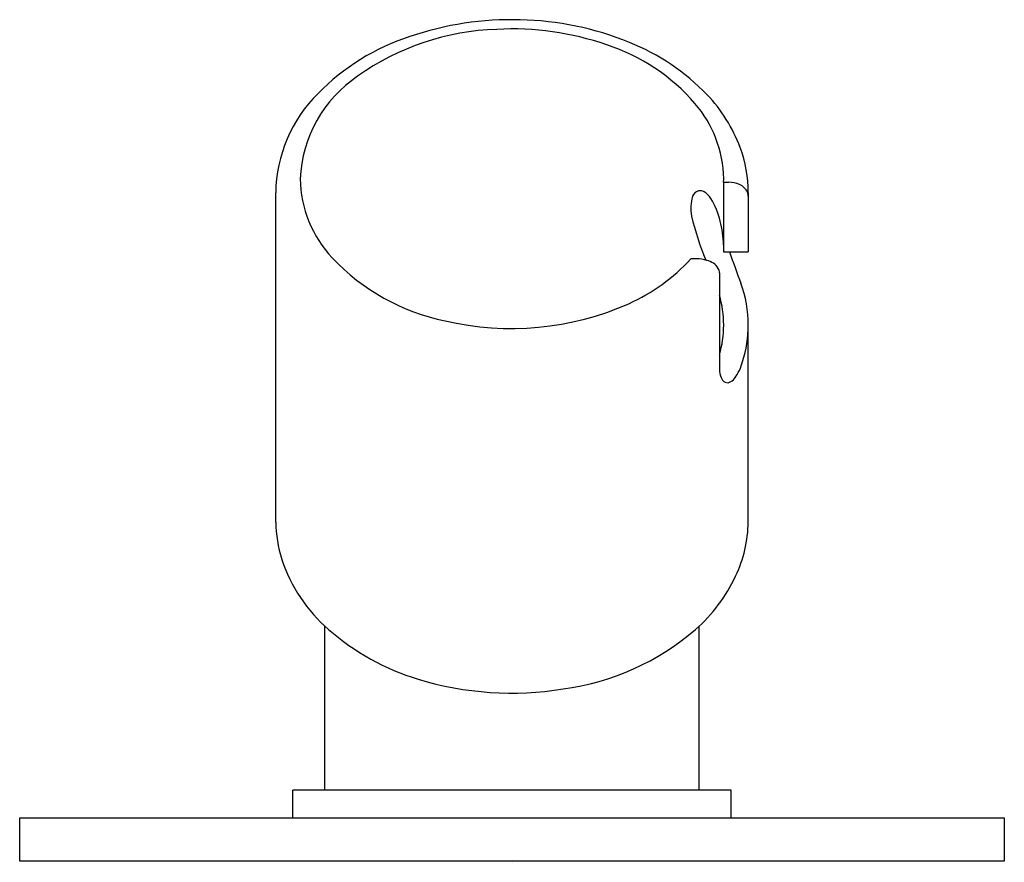
# Model space of a CAD drawing. Extents: x 4071.68 to 4075.62, y 153.55 to 156.91.
import ezdxf

# ---------------------------------------------------------------- set-up
doc = ezdxf.new("R2010")
doc.units = 0
doc.header["$LTSCALE"] = 0.64311
doc.layers.get('0').update_dxf_attribs({"color": 255, "linetype": 'CONTINUOUS'})
doc.layers.get('DEFPOINTS').update_dxf_attribs({"linetype": 'CONTINUOUS'})
doc.styles.get("Standard").update_dxf_attribs({"font": 'txt', "width": 0.8})

msp = doc.modelspace()

# ---------------------------------------------------------------- linework, layer by layer
for p, q in [((4074.4991, 156.2633), (4074.4994, 156.2772)), ((4074.4991, 156.2633), (4074.4991, 155.9849)), ((4074.4991, 156.2633), (4074.5188, 156.2633)), ((4072.7081, 154.9052), (4072.708, 156.2215)), ((4074.5976, 156.2215), (4074.5976, 155.9849)), ((4074.4991, 155.9849), (4074.5976, 155.9849)), ((4074.3913, 155.957), (4074.3681, 155.957)), ((4074.4823, 155.9014), (4074.4823, 155.5255)), ((4074.5977, 154.9052), (4074.5978, 155.6926)), ((4072.9049, 153.8338), (4072.9049, 154.4891)), ((4074.4009, 153.8338), (4074.4009, 154.4891)), ((4074.5289, 153.8338), (4072.7769, 153.8338)), ((4072.7769, 153.7236), (4072.7769, 153.8338)), ((4074.5289, 153.7236), (4074.5289, 153.8338)), ((4071.6844, 153.5503), (4071.6844, 153.7236)), ((4071.6844, 153.7236), (4075.6214, 153.7236)), ((4075.6214, 153.7236), (4075.6214, 153.5503)), ((4075.6214, 153.5503), (4071.6844, 153.5503))]:
    msp.add_line(p, q)
for centre, radius, start, end in [((4073.6485, 155.6736), 1.2392, 88.2868, 109.0259), ((4073.6621, 155.6943), 1.2181, 67.7921, 88.8956), ((4073.6251, 155.8566), 1.0181, 91.8481, 125.369), ((4073.6541, 155.7198), 1.156, 70.9373, 93.07), ((4073.5171, 155.9958), 0.8919, 107.7928, 135.8298), ((4073.7859, 156.0593), 0.7922, 40.914, 71.9226), ((4073.7888, 155.9912), 0.8953, 43.9892, 68.1183), ((4073.3255, 156.2556), 0.5195, 123.9064, 177.6202), ((4073.2763, 156.2125), 0.5683, 134.5835, 179.0881), ((4074.0263, 156.2691), 0.4731, 0.9752, 40.782), ((4073.9808, 156.1822), 0.6246, 20.6186, 43.6124), ((4074.0792, 156.2221), 0.5184, 359.9325, 20.3235), ((4073.2752, 156.2827), 0.4688, 180.6702, 223.3527), ((4074.5196, 156.16), 0.1033, 65.1486, 90.4095), ((4074.4095, 156.193), 0.0372, 106.4402, 157.776), ((4074.405, 156.1982), 0.0311, 58.2778, 101.1406), ((4074.3893, 156.1653), 0.0674, 29.3723, 61.6438), ((4074.5412, 156.1998), 0.0581, 23.7521, 68.035), ((4074.5566, 156.2074), 0.041, 0.7994, 22.6663), ((4074.5355, 156.1584), 0.1676, 163.1216, 190.435), ((4074.2091, 156.0473), 0.2827, 12.4559, 32.2958), ((4075.4585, 156.385), 1.1177, 193.2876, 202.7652), ((4074.0683, 155.9983), 0.4311, 1.885, 14.7835), ((4079.884, 157.8298), 5.6696, 198.9905, 200.335), ((4073.5599, 156.5524), 0.8609, 223.4013, 258.311), ((4073.8031, 156.4787), 0.769, 294.3205, 317.2849), ((4074.3925, 155.8192), 0.1378, 73.2245, 90.4885), ((4074.4042, 155.8559), 0.0993, 57.1661, 73.5879), ((4074.4279, 155.8908), 0.0572, 29.2836, 58.2113), ((4074.4455, 155.9011), 0.0368, 0.3582, 28.5757), ((4074.1122, 155.6916), 0.4856, 0.1192, 20.2475), ((4074.0721, 155.6926), 0.4273, 343.7305, 16.2695), ((4073.6505, 156.8367), 1.1581, 256.7687, 293.906), ((4074.1146, 155.6934), 0.4832, 342.3838, 359.9051), ((4074.6019, 155.522), 0.1197, 178.3152, 195.6463), ((4074.3883, 155.5945), 0.1927, 323.1744, 345.782), ((4074.5307, 155.5005), 0.0454, 193.7303, 226.9847), ((4074.5043, 155.5086), 0.0485, 292.2118, 322.2168), ((4074.5141, 155.4844), 0.0223, 229.8439, 292.3642), ((4073.232, 154.9141), 0.524, 180.9739, 197.5521), ((4074.0785, 154.9136), 0.5193, 334.4071, 359.0759), ((4073.3442, 154.962), 0.6455, 198.6007, 228.7905), ((4073.9585, 154.9648), 0.6497, 311.2564, 334.9072), ((4073.5697, 155.2256), 0.9924, 229.0216, 252.9089), ((4073.7215, 155.2483), 1.0191, 277.6529, 310.76), ((4073.6518, 155.5157), 1.2938, 253.2066, 279.1346)]:
    msp.add_arc(centre, radius, start, end)

# ---------------------------------------------------------------- texts
at = {"layer": 'DEFPOINTS'}
for tag, p, s in [('TRADENAME', (4073.6528, 153.5475), ''), ('MODELNUMBER', (4073.6529, 153.5491), 'K-45966T'), ('PRODUCT', (4073.6529, 153.5458), 'DRAIN')]:
    msp.add_attdef(tag, p, s, height=0.001, dxfattribs=at)

doc.saveas('drawing.dxf')
